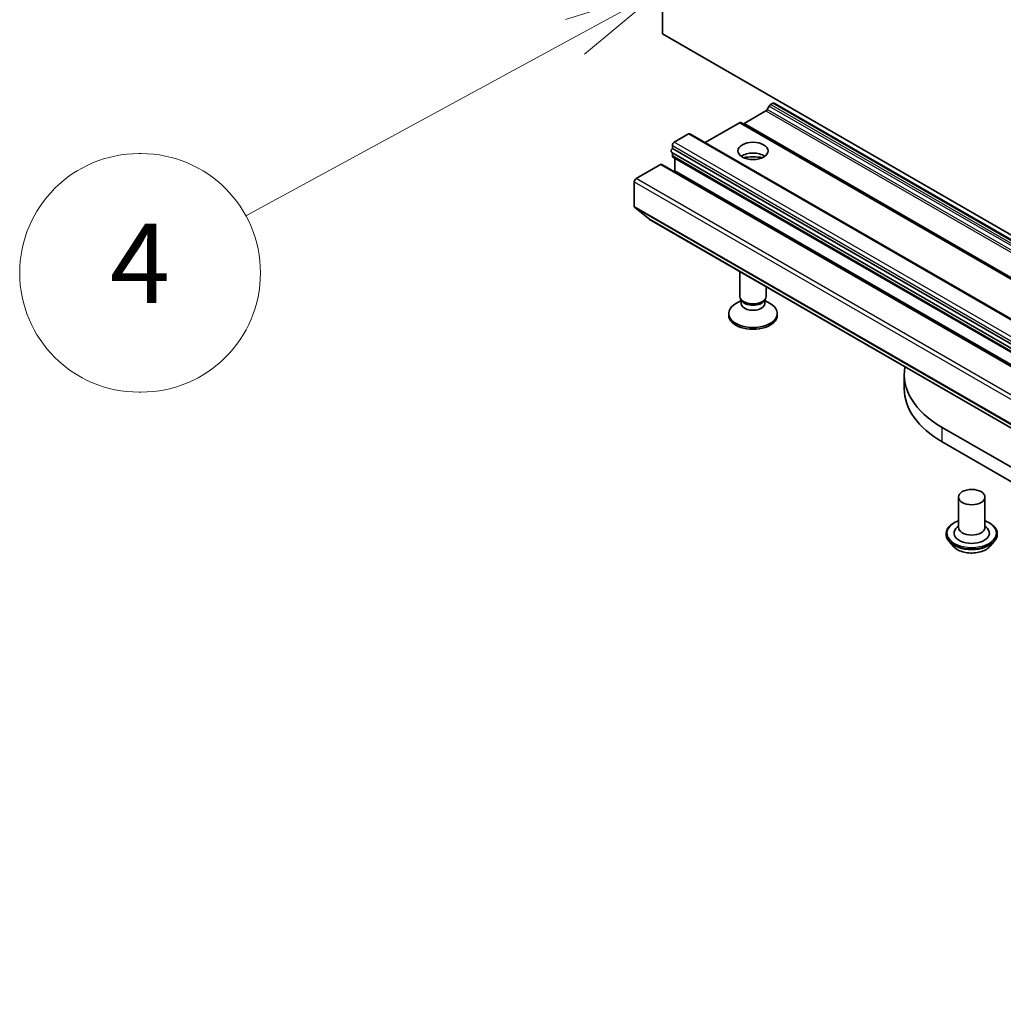
# Model space of a CAD drawing. Units: millimetres. Extents: x 36 to 8307, y 20 to 1425.
# Drawn here: x 649 to 711, y 179 to 241 of the extents above; entities that cross this region are included whole.
import ezdxf

# ---------------------------------------------------------------- set-up
doc = ezdxf.new("R2010")
doc.units = ezdxf.units.MM
doc.header["$LTSCALE"] = 2.5
for name, color, linetype, lineweight in [('Symbol (TK)', 100, 'Continuous', 18), ('Visible (ISO)', 7, 'Continuous', 35), ('Visible Narrow (ISO)', 7, 'Continuous', 25)]:
    doc.layers.add(name, color=color, linetype=linetype, lineweight=lineweight)
doc.styles.add('Note Text (TK2)', font='MS PGothic.ttf')

# ---------------------------------------------------------------- blocks, each defined once
blk = doc.blocks.new('Balloon4')
at = {"layer": 'Symbol (TK)', "color": 100}
for p, q in [((275.768, 97.112), (273.334, 96.356)), ((273.573, 95.917), (275.768, 97.112)), ((273.812, 95.478), (275.768, 97.112)), ((273.573, 95.917), (265.291, 91.41))]:
    blk.add_line(p, q, dxfattribs=at)
at = {"layer": 'Symbol (TK)'}
for p, q in [((262.661, 92.979), (262.606, 92.979)), ((262.661, 86.979), (262.606, 86.979))]:
    blk.add_line(p, q, dxfattribs=at)
for centre, start, end in [((262.606, 89.979), 90, 270), ((262.661, 89.979), 270, 90)]:
    blk.add_arc(centre, 3, start, end, dxfattribs=at)
at = {"layer": 'Symbol (TK)', "color": 7, "insert": (262.633, 89.961), "char_height": 2, "attachment_point": 5, "style": 'Note Text (TK2)'}
blk.add_mtext('4', dxfattribs=at)

msp = doc.modelspace()

# ---------------------------------------------------------------- linework, layer by layer
at = {"layer": 'Visible (ISO)'}
for p, q in [((689.421, 239.99), (689.421, 279.9076)), ((767.9884, 194.6291), (689.421, 239.99)), ((696.1433, 235.4395), (696.0159, 235.2189)), ((696.3742, 235.6127), (696.2266, 235.5275)), ((775.025, 190.26), (696.4576, 235.6209)), ((694.5571, 234.3367), (695.9326, 235.1309)), ((694.263, 234.3938), (692.1018, 233.146)), ((772.9138, 189.0411), (694.3464, 234.402)), ((690.1674, 233.1632), (691.0709, 233.6849)), ((769.7217, 188.3322), (691.1543, 233.6931)), ((690.0496, 232.7699), (690.0496, 232.9591)), ((768.5729, 187.159), (690.0055, 232.5199)), ((690.0496, 232.7699), (768.617, 187.4089)), ((690.0496, 232.3085), (690.0496, 232.4945)), ((690.0841, 232.2322), (768.6515, 186.8712)), ((687.7711, 230.8725), (689.3032, 231.757)), ((767.9539, 186.4043), (689.3865, 231.7653)), ((690.2067, 231.3714), (690.2067, 232.1426)), ((690.1377, 231.3316), (690.2067, 231.3714)), ((768.7741, 186.0105), (690.2067, 231.3714)), ((687.6532, 229.13), (687.6532, 230.6684)), ((687.6806, 229.0586), (688.6, 228.3155)), ((688.6072, 228.3105), (767.1746, 182.9496)), ((694.2838, 223.4802), (694.2838, 225.0331)), ((695.9505, 223.4802), (695.9505, 224.0709)), ((694.369, 223.2055), (694.0369, 223.0137)), ((694.4173, 223.1883), (694.3376, 223.3101)), ((694.369, 223.0266), (694.369, 223.2621)), ((695.817, 223.1883), (695.8967, 223.3101)), ((695.8653, 223.0266), (695.8653, 223.2621)), ((695.8653, 223.2055), (696.1975, 223.0137)), ((693.5894, 222.2781), (693.5894, 222.39)), ((696.6449, 222.2781), (696.6449, 222.39)), ((704.6282, 217.6498), (704.6282, 218.557)), ((768.4512, 179.7557), (707.0201, 215.223)), ((707.0201, 214.3157), (768.287, 178.9433)), ((708.0331, 210.8456), (708.0331, 208.9405)), ((709.6998, 210.8456), (709.6998, 208.9405)), ((708.0331, 209.0526), (707.8697, 208.8611)), ((709.6998, 209.0526), (709.8632, 208.8611)), ((707.2553, 208.5322), (707.2553, 208.5138)), ((710.4776, 208.5322), (710.4776, 208.5138)), ((707.7271, 207.7341), (707.4515, 208.0415)), ((710.0058, 207.7341), (710.2814, 208.0415))]:
    msp.add_line(p, q, dxfattribs=at)
for centre, major_axis, start_param, end_param in [((696.2266, 235.3914), (-0.0833, -0.1443), 3.9269908, 4.712389), ((696.3742, 235.4766), (0.0833, 0.1443), 0, 0.7853982), ((695.9326, 235.267), (-0.0833, -0.1443), 0.7853982, 1.5707963), ((694.263, 234.2577), (0.0833, 0.1443), 0, 0.7853982), ((694.5571, 234.4728), (-0.0833, -0.1443), 0, 0.7853982), ((691.0709, 233.5488), (0.0833, 0.1443), 0, 0.7853982), ((690.1674, 233.0271), (-0.0833, -0.1443), 3.9269908, 5.4977871), ((690.0888, 232.6642), (-0.0833, -0.1443), 4.2668277, 6.2831853), ((690.1674, 232.3765), (-0.0833, -0.1443), 5.4977871, 6.2831853), ((695.1172, 231.9385), (0.9444, 0), 0.6737459, 2.4678467), ((695.1172, 231.122), (-1.9444, 0), 4.4052971, 5.0194809), ((689.3032, 231.6209), (0.0833, 0.1443), 0, 0.7853982), ((690.0888, 232.0745), (-0.0833, -0.1443), 2.3561945, 2.5060301), ((687.7711, 230.7364), (-0.0833, -0.1443), 3.9269908, 5.4977871), ((687.7711, 229.198), (-0.0833, -0.1443), 5.4977871, 6.1925254), ((688.6905, 228.4549), (-0.0833, -0.1443), 6.1925254, 6.2831853), ((695.1172, 222.39), (-1.5278, 0), 5.4977871, 10.2101761), ((695.1172, 223.4802), (-0.8333, 0), 0, 3.1415927), ((695.1172, 223.0266), (-0.7481, 0), 0, 3.1415927), ((695.1172, 223.341), (-0.7481, 0), 0.3613671, 2.7802255), ((695.1172, 222.2781), (-1.5278, 0), 0, 3.1415927), ((712.7948, 218.557), (-8.1667, 0), 6.1813349, 7.0685835), ((712.7948, 217.6498), (-8.1667, 0), 0, 0.7853982), ((708.8665, 208.5776), (1.1111, 0), 2.6838305, 6.7409474), ((708.8665, 208.9405), (0.8333, 0), 3.1415927, 6.2831853)]:
    msp.add_ellipse(centre, major_axis=major_axis, ratio=0.5773503, start_param=start_param, end_param=end_param, dxfattribs=at)
for centre, major_axis in [((695.1172, 232.6189), (0.9444, 0)), ((708.8665, 210.8456), (-0.8333, 0))]:
    msp.add_ellipse(centre, major_axis=major_axis, ratio=0.5773503, dxfattribs=at)
for points, knots in [([(707.2553, 208.5322), (707.2553, 208.6316), (707.2815, 208.7307), (707.3831, 208.9205), (707.4603, 209.0108), (707.6596, 209.1747), (707.7833, 209.2475), (707.9587, 209.322), (707.9955, 209.3363), (708.0331, 209.3496)], [2.3561945, 2.3561945, 2.3561945, 2.3561945, 2.6559051, 2.6559051, 2.9683161, 2.9683161, 3.2928091, 3.2928091, 3.3757241, 3.3757241, 3.3757241, 3.3757241]), ([(709.6998, 209.3496), (709.7516, 209.3312), (709.8018, 209.3111), (709.987, 209.2271), (710.1074, 209.1516), (710.3016, 208.9803), (710.3758, 208.8844), (710.4586, 208.7015), (710.4776, 208.6169), (710.4776, 208.5322)], [4.4782576, 4.4782576, 4.4782576, 4.4782576, 4.5924765, 4.5924765, 4.9182739, 4.9182739, 5.2421889, 5.2421889, 5.4977871, 5.4977871, 5.4977871, 5.4977871]), ([(707.4515, 208.0415), (707.4267, 208.0692), (707.4039, 208.0979), (707.3629, 208.1569), (707.3445, 208.1873), (707.3127, 208.2496), (707.2993, 208.2815), (707.2775, 208.3465), (707.2692, 208.3796), (707.2581, 208.4464), (707.2553, 208.4801), (707.2553, 208.5138)], [1.87862788, 1.87862788, 1.87862788, 1.87862788, 1.9741412, 1.9741412, 2.06965452, 2.06965452, 2.16516785, 2.16516785, 2.26068117, 2.26068117, 2.35619449, 2.35619449, 2.35619449, 2.35619449]), ([(710.4776, 208.5138), (710.4776, 208.4801), (710.4748, 208.4464), (710.4637, 208.3796), (710.4554, 208.3465), (710.4336, 208.2815), (710.4202, 208.2496), (710.3884, 208.1873), (710.37, 208.1569), (710.329, 208.0979), (710.3062, 208.0692), (710.2814, 208.0415)], [5.49778714, 5.49778714, 5.49778714, 5.49778714, 5.59330047, 5.59330047, 5.68881379, 5.68881379, 5.78432711, 5.78432711, 5.87984043, 5.87984043, 5.97535376, 5.97535376, 5.97535376, 5.97535376]), ([(710.0058, 207.7341), (709.9376, 207.6581), (709.851, 207.5913), (709.6468, 207.4765), (709.5278, 207.4292), (709.2724, 207.3602), (709.1361, 207.3384), (708.8597, 207.3216), (708.7198, 207.3265), (708.449, 207.3626), (708.3183, 207.3937), (708.0779, 207.4804), (707.9684, 207.536), (707.8197, 207.6426), (707.7698, 207.6865), (707.7271, 207.7341)], [5.9753538, 5.9753538, 5.9753538, 5.9753538, 6.2963667, 6.2963667, 6.6307953, 6.6307953, 6.9638727, 6.9638727, 7.2951862, 7.2951862, 7.6269221, 7.6269221, 7.9609, 7.9609, 8.1618132, 8.1618132, 8.1618132, 8.1618132])]:
    msp.add_open_spline(points, degree=3, knots=knots, dxfattribs=at)
at = {"layer": 'Visible Narrow (ISO)'}
for p, q in [((696.1433, 235.4395), (774.7107, 190.0786)), ((774.794, 190.1666), (696.2266, 235.5275)), ((696.3742, 235.6127), (774.9417, 190.2518)), ((695.9326, 235.1309), (774.5, 189.77)), ((774.5833, 189.8579), (696.0159, 235.2189)), ((694.263, 234.3938), (772.8304, 189.0329)), ((773.1245, 188.9758), (694.5571, 234.3367)), ((691.0709, 233.6849), (769.6384, 188.3239)), ((690.0496, 232.9591), (768.617, 187.5982)), ((768.7348, 187.8023), (690.1674, 233.1632)), ((768.617, 186.9475), (690.0496, 232.3085)), ((689.3032, 231.757), (767.8706, 186.3961)), ((690.2067, 232.1426), (768.7741, 186.7817)), ((687.6532, 230.6684), (766.2207, 185.3074)), ((766.3385, 185.5116), (687.7711, 230.8725)), ((766.2207, 183.7691), (687.6532, 229.13)), ((687.6806, 229.0586), (766.248, 183.6977)), ((767.1674, 182.9545), (688.6, 228.3155)), ((707.0201, 214.3157), (707.0201, 215.223))]:
    msp.add_line(p, q, dxfattribs=at)
for centre, major_axis, start_param, end_param in [((708.8665, 208.5776), (1.5556, 0), 2.1361498, 7.2886282), ((708.8665, 208.5322), (-1.6111, 0), 0, 3.1415927), ((708.8665, 208.5138), (1.6111, 0), 3.1415927, 6.2831853), ((708.8665, 208.4643), (-1.5932, 0), 0.4775666, 2.664026), ((708.8665, 208.0745), (-1.2829, 0), 0.4775666, 2.664026)]:
    msp.add_ellipse(centre, major_axis=major_axis, ratio=0.5773503, start_param=start_param, end_param=end_param, dxfattribs=at)

# ---------------------------------------------------------------- block references
at = {"layer": 'Symbol (TK)', "xscale": 2.5, "yscale": 2.5, "zscale": 2.5}
msp.add_blockref('Balloon4', (0, 0), dxfattribs=at)

doc.saveas('drawing.dxf')
